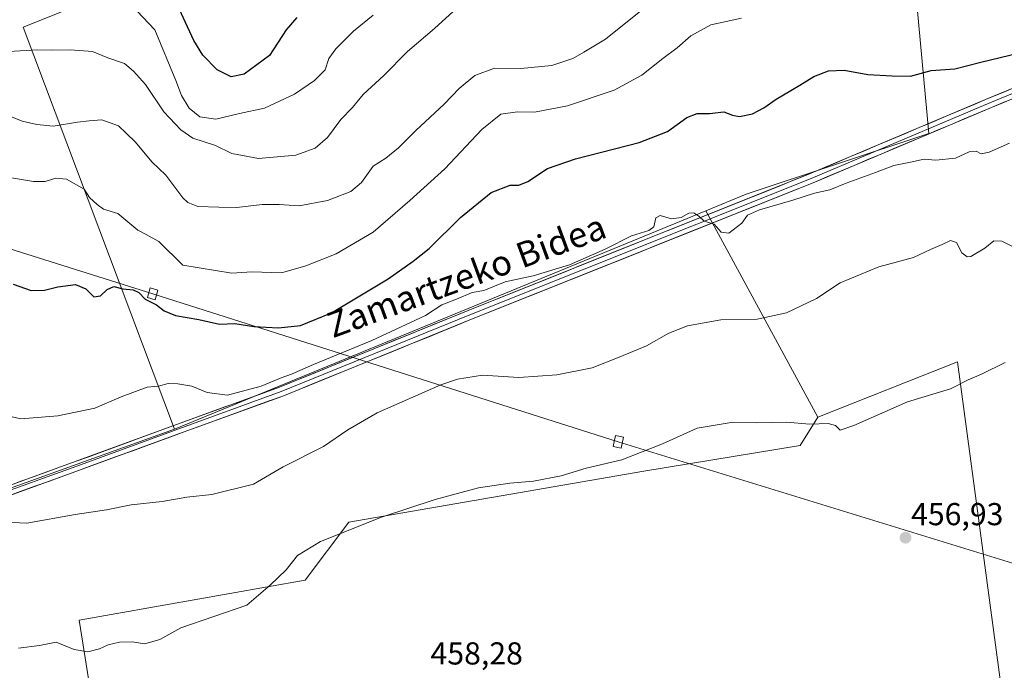
# Model space of a CAD drawing. Units: metres. Extents: x 583277 to 586719, y 4752071 to 4754427.
# Drawn here: x 585003 to 585314, y 4752877 to 4753083 of the extents above; entities that cross this region are included whole.
import ezdxf
from ezdxf.enums import TextEntityAlignment as Align

# ---------------------------------------------------------------- set-up
doc = ezdxf.new("R2010")
doc.units = ezdxf.units.M
doc.header["$MEASUREMENT"] = 0
for name, color, linetype, lineweight in [('Arbolado forestal CxS', 92, 'Continuous', 0), ('Carátula', 7, 'Continuous', 5), ('Curva de nivel maestra', 36, 'Continuous', 30), ('Curva de nivel normal', 36, 'Continuous', 0), ('Layer 0', 7, 'Continuous', 0), ('Prado CxS', 92, 'Continuous', 0), ('Punto de cota en terreno', 7, 'Continuous', 0), ('Rótulo de punto de cota en terreno', 19, 'Continuous', 0), ('Tendido', 6, 'Continuous', 0), ('Texto cartográfico', 19, 'Continuous', 0), ('Torre de tendido Cxs', 19, 'Continuous', 0)]:
    doc.layers.add(name, color=color, linetype=linetype, lineweight=lineweight)
doc.styles.add('Arial', font='txt', dxfattribs={"height": 0.2})

# ---------------------------------------------------------------- blocks, each defined once
blk = doc.blocks.new('*U150')
at = {"layer": 'Prado CxS', "color": 92, "linetype": 'Continuous', "lineweight": 0}
for points in [[(585597.1223, 4753071.2099, 454.743), (585495.0893, 4753044.5547, 456.4157), (585451.8849, 4753016.0599, 455.9576), (585426.2443, 4753008.8651, 458.1896), (585398.5699, 4752969.1813, 456.4776), (585314.8121, 4752860.3017, 455.2799), (585314.4585, 4752861.2367, 455.6156), (585299.2155, 4752974.8787, 460.5563), (585255.1035, 4752957.3923, 459.7025), (585219.8109, 4753022.6325, 470.0907), (585232.5045, 4753027.8477, 470.1726), (585290.1395, 4753047.0583, 471.5338), (585284.7787, 4753105.1397, 484.2054)], [(585105.6191, 4753121.2269, 503.507), (585004.1983, 4753080.5717, 490.8511), (585052.0021, 4752953.6861, 467.0867), (584922.2515, 4752906.9773, 461.5124)]]:
    blk.add_polyline3d(points, dxfattribs=at)
blk = doc.blocks.new('*U162')
at = {"layer": 'Arbolado forestal CxS', "color": 92, "linetype": 'Continuous', "lineweight": 0}
blk.add_polyline3d([(584922.2515, 4752906.9773, 461.5124), (585052.0021, 4752953.6861, 467.0867), (585219.8109, 4753022.6325, 470.0907), (585255.1035, 4752957.3923, 459.7025), (585249.5767, 4752948.4651, 457.6225), (585200.1329, 4752940.4173, 458.3977), (585106.9947, 4752924.3209, 459.5762), (585093.1961, 4752905.9241, 459.0116), (585021.9055, 4752893.2769, 460.3909), (585039.5949, 4752782.2139, 458.7221)], dxfattribs=at)
blk = doc.blocks.new('*U175')
at = {"layer": 'Curva de nivel normal', "color": 36, "linetype": 'Continuous', "lineweight": 0}
blk.add_polyline3d([(585200.26, 4753086.65, 485), (585188.04, 4753076.84, 485), (585181.24, 4753072.72, 485), (585177.8, 4753070.74, 485), (585171.15, 4753068.5, 485), (585161.3, 4753067.53, 485), (585153.03, 4753067.68, 485), (585146.8, 4753065.37, 485), (585141.88, 4753061.2, 485), (585137.18, 4753056.26, 485), (585128.18, 4753047.95, 485), (585122.71, 4753042.48, 485), (585118.67, 4753039.26, 485), (585114.67, 4753036.7, 485), (585111, 4753031.58, 485), (585107.67, 4753028.74, 485), (585100.34, 4753025.9, 485), (585091.34, 4753024.16, 485), (585085, 4753024.6, 485), (585079.67, 4753024.56, 485), (585071.67, 4753023.67, 485), (585066, 4753023.78, 485), (585059.4, 4753023.92, 485), (585056.17, 4753025.2, 485), (585054.64, 4753026.74, 485), (585049.3, 4753033.89, 485), (585044.82, 4753038.11, 485), (585039.65, 4753044.24, 485), (585036.77, 4753047.12, 485), (585034.26, 4753049.44, 485), (585029.07, 4753051.36, 485), (585025, 4753050.99, 485), (585021.34, 4753050.62, 485), (585013.67, 4753049.33, 485), (585008.57, 4753049.84, 485), (585003.92, 4753050.9, 485), (584996.57, 4753053.82, 485)], dxfattribs=at)
blk = doc.blocks.new('*U178')
at = {"layer": 'Curva de nivel normal', "color": 36, "linetype": 'Continuous', "lineweight": 0}
blk.add_polyline3d([(585140, 4753085.58, 490), (585134.08, 4753080.17, 490), (585125.56, 4753072.91, 490), (585118.05, 4753065.35, 490), (585111.54, 4753059.35, 490), (585108.18, 4753055.2, 490), (585104.54, 4753051.4, 490), (585100.3, 4753045.75, 490), (585096.42, 4753042.41, 490), (585090.3, 4753040.2, 490), (585078.5, 4753039.1, 490), (585070.07, 4753040.75, 490), (585064.9, 4753043.25, 490), (585057.73, 4753045.6, 490), (585054.01, 4753048.14, 490), (585048.67, 4753053.86, 490), (585042.85, 4753062.53, 490), (585039.08, 4753066.76, 490), (585036.17, 4753069.18, 490), (585030.95, 4753070.97, 490), (585026.1, 4753072.88, 490), (585019.04, 4753073.46, 490), (585013.18, 4753073.3, 490), (585008.71, 4753073.44, 490), (584999.67, 4753072.89, 490)], dxfattribs=at)
blk = doc.blocks.new('*U184')
at = {"layer": 'Curva de nivel normal', "color": 36, "linetype": 'Continuous', "lineweight": 0}
blk.add_polyline3d([(585038.32, 4753087.7, 495), (585045.74, 4753079.76, 495), (585052.4, 4753063.75, 495), (585054.2, 4753058.98, 495), (585056.57, 4753055.03, 495), (585059.97, 4753052.32, 495), (585065.04, 4753051.52, 495), (585072.48, 4753053.33, 495), (585080.38, 4753054.98, 495), (585089.85, 4753059.48, 495), (585096.22, 4753063.73, 495), (585099.52, 4753067.17, 495), (585100.7, 4753070.69, 495), (585102.88, 4753073.78, 495), (585108.56, 4753079.34, 495), (585114.67, 4753084.36, 495)], dxfattribs=at)
blk = doc.blocks.new('*U186')
at = {"layer": 'Curva de nivel normal', "color": 36, "linetype": 'Continuous', "lineweight": 0}
blk.add_polyline3d([(585231, 4753083.49, 480), (585221.34, 4753081.3, 480), (585215, 4753077.89, 480), (585210.67, 4753074.1, 480), (585206.14, 4753070.73, 480), (585199.54, 4753065.42, 480), (585190.83, 4753060.69, 480), (585176.12, 4753055.75, 480), (585165.7, 4753053.76, 480), (585160.34, 4753053.83, 480), (585155, 4753053.12, 480), (585149, 4753048.28, 480), (585137.34, 4753035.82, 480), (585126.34, 4753025.86, 480), (585114.67, 4753015.89, 480), (585103.02, 4753009.02, 480), (585093.42, 4753005.24, 480), (585085.82, 4753003.06, 480), (585076.42, 4753003.32, 480), (585070.07, 4753002.87, 480), (585054.67, 4753005.46, 480), (585047, 4753012.94, 480), (585043, 4753015.14, 480), (585040.43, 4753016.46, 480), (585034.1, 4753021.79, 480), (585029.56, 4753023.1, 480), (585027.54, 4753024.56, 480), (585025.15, 4753026.83, 480), (585023.46, 4753029.48, 480), (585017.86, 4753032.56, 480), (585014.48, 4753032.88, 480), (585011.17, 4753031.87, 480), (585007.47, 4753031.82, 480), (584998.6, 4753033.34, 480)], dxfattribs=at)
blk = doc.blocks.new('*U203')
at = {"layer": 'Curva de nivel maestra', "color": 36, "linetype": 'Continuous', "lineweight": 30}
blk.add_polyline3d([(585090.58, 4753083.62, 500), (585087.22, 4753079.75, 500), (585082.03, 4753071.64, 500), (585073.99, 4753065.75, 500), (585069.91, 4753064.88, 500), (585065.42, 4753067.09, 500), (585060.91, 4753071.8, 500), (585058.1, 4753076.41, 500), (585048.93, 4753096.27, 500)], dxfattribs=at)
blk = doc.blocks.new('*U206')
at = {"layer": 'Curva de nivel maestra', "color": 36, "linetype": 'Continuous', "lineweight": 30}
blk.add_polyline3d([(585001.06, 4752999.46, 475), (585006.73, 4752997.48, 475), (585010.91, 4752997.58, 475), (585015.18, 4752998.64, 475), (585020.69, 4752999.32, 475), (585024.03, 4752997.98, 475), (585026.56, 4752995.39, 475), (585028.67, 4752995.78, 475), (585030.69, 4752997.8, 475), (585032.86, 4752998.72, 475), (585035.63, 4752997.98, 475), (585038.96, 4752997.64, 475), (585040.75, 4752996.76, 475), (585042.7, 4752994.72, 475), (585046.28, 4752992.93, 475), (585048.77, 4752990.98, 475), (585052.26, 4752989.58, 475), (585059.68, 4752988.24, 475), (585066.23, 4752986.86, 475), (585071, 4752987.01, 475), (585077.08, 4752986.1, 475), (585084.85, 4752985.68, 475), (585091.82, 4752986.39, 475), (585101.52, 4752990.4, 475), (585119.48, 4753001.12, 475), (585127.32, 4753006.66, 475), (585132.36, 4753010.69, 475), (585142.3, 4753020.45, 475), (585151.98, 4753028.4, 475), (585158, 4753030.73, 475), (585160.67, 4753030.68, 475), (585163.6, 4753031.86, 475), (585169.73, 4753035.94, 475), (585178.6, 4753039.06, 475), (585198.75, 4753044.21, 475), (585207.65, 4753047.69, 475), (585213.75, 4753052.11, 475), (585217, 4753053.37, 475), (585220.89, 4753053.3, 475), (585225.48, 4753053.82, 475), (585228.14, 4753052.82, 475), (585230.43, 4753052.44, 475), (585234.51, 4753053.26, 475), (585238.07, 4753055.09, 475), (585241.93, 4753057.9, 475), (585249.47, 4753062.26, 475), (585253.86, 4753065.01, 475), (585258.47, 4753066.87, 475), (585263.39, 4753067.08, 475), (585270.94, 4753065.7, 475), (585278.55, 4753065.24, 475), (585284.36, 4753065.12, 475), (585290.91, 4753066.88, 475), (585298.41, 4753067.41, 475), (585306.57, 4753069.56, 475), (585318.81, 4753072.49, 475)], dxfattribs=at)
blk = doc.blocks.new('5PATER')
at = {"layer": 'Carátula', "linetype": 'Continuous', "lineweight": 5}
h = blk.add_hatch(color=250, dxfattribs=at)
edge = h.paths.add_edge_path()
edge.add_ellipse((0, 0.01), major_axis=(-1.33, -1.34), ratio=0.999422, start_angle=0, end_angle=360)

msp = doc.modelspace()

# ---------------------------------------------------------------- linework, layer by layer
at = {"layer": 'Arbolado forestal CxS', "color": 92, "linetype": 'Continuous', "lineweight": 0}
for points in [[(585052, 4752953.69, 467.09), (585004.2, 4753080.57, 490.85), (585105.62, 4753121.23, 503.51), (585273.16, 4753185.56, 498.51), (585274.46, 4753181.11, 498.24), (585277.84, 4753169.51, 497.45), (585279.42, 4753164.11, 497.33), (585284.78, 4753105.14, 484.21), (585290.14, 4753047.06, 471.53), (585232.5, 4753027.85, 470.17), (585219.81, 4753022.63, 470.09), (585052, 4752953.69, 467.09)], [(585039.59, 4752782.21, 458.72), (585021.91, 4752893.28, 460.39), (585093.2, 4752905.92, 459.01), (585106.99, 4752924.32, 459.58), (585200.13, 4752940.42, 458.4), (585249.58, 4752948.47, 457.62), (585255.1, 4752957.39, 459.7), (585299.22, 4752974.88, 460.56), (585314.46, 4752861.24, 455.62), (585314.81, 4752860.3, 455.28), (585306.65, 4752849.69, 453.88), (585279.24, 4752821.02, 453.53), (585183.46, 4752805.81, 457.1), (585105.27, 4752792.16, 458.05), (585039.59, 4752782.21, 458.72)]]:
    msp.add_polyline3d(points, close=True, dxfattribs=at)
for points in [[(585219.81, 4753022.63, 470.09), (585232.5, 4753027.85, 470.17), (585290.14, 4753047.06, 471.53), (585284.78, 4753105.14, 484.21), (585279.42, 4753164.11, 497.33), (585277.84, 4753169.51, 497.45), (585274.46, 4753181.11, 498.24), (585273.16, 4753185.56, 498.51), (585105.62, 4753121.23, 503.51), (585004.2, 4753080.57, 490.85), (585052, 4752953.69, 467.09)], [(585219.81, 4753022.63, 470.09), (585052, 4752953.69, 467.09)], [(585219.81, 4753022.63, 470.09), (585052, 4752953.69, 467.09)], [(585219.81, 4753022.63, 470.09), (585255.1, 4752957.39, 459.7)], [(585314.81, 4752860.3, 455.28), (585314.46, 4752861.24, 455.62), (585299.22, 4752974.88, 460.56), (585255.1, 4752957.39, 459.7)], [(585255.1, 4752957.39, 459.7), (585249.58, 4752948.47, 457.62), (585200.13, 4752940.42, 458.4), (585106.99, 4752924.32, 459.58), (585093.2, 4752905.92, 459.01), (585021.91, 4752893.28, 460.39), (585039.59, 4752782.21, 458.72)], [(585255.1, 4752957.39, 459.7), (585249.58, 4752948.47, 457.62), (585200.13, 4752940.42, 458.4), (585106.99, 4752924.32, 459.58), (585093.2, 4752905.92, 459.01), (585021.91, 4752893.28, 460.39), (585039.59, 4752782.21, 458.72)], [(585052, 4752953.69, 467.09), (584922.25, 4752906.98, 461.51), (584887.27, 4752894.19, 461.78)]]:
    msp.add_polyline3d(points, dxfattribs=at)
at = {"layer": 'Curva de nivel normal', "color": 36, "linetype": 'Continuous', "lineweight": 0}
for points in [[(584997.58, 4752958.26, 470), (585003.5, 4752956.86, 470), (585015.18, 4752957.87, 470), (585026.82, 4752960.3, 470), (585035.18, 4752963.84, 470), (585043.34, 4752966.96, 470), (585046.92, 4752967.18, 470), (585049.99, 4752968.09, 470), (585053.04, 4752967.92, 470), (585057.48, 4752967.27, 470), (585062.29, 4752965.19, 470), (585068.67, 4752964.39, 470), (585079.38, 4752967.18, 470), (585085.67, 4752969.88, 470), (585088.98, 4752971.06, 470), (585095.9, 4752974.09, 470), (585114.31, 4752981.63, 470), (585131.22, 4752989.54, 470), (585136.39, 4752992.9, 470), (585141, 4752994.66, 470), (585146, 4752996.77, 470), (585149.61, 4752997.39, 470), (585156.42, 4753000.13, 470), (585165.28, 4753002.05, 470), (585176.67, 4753005.52, 470), (585188, 4753010.5, 470), (585196.34, 4753014.71, 470), (585201.78, 4753016.34, 470), (585203.34, 4753017.59, 470), (585204, 4753020.44, 470), (585205.32, 4753021.12, 470), (585208.95, 4753020.05, 470), (585212, 4753020.54, 470), (585214.42, 4753021.86, 470), (585215.94, 4753021.97, 470), (585217.57, 4753020.88, 470), (585219.18, 4753019.34, 470), (585222.34, 4753018.34, 470), (585224.62, 4753015.88, 470), (585227.04, 4753015.57, 470), (585231.16, 4753018.71, 470), (585232.89, 4753021.19, 470), (585236.67, 4753022.92, 470), (585247.24, 4753025.99, 470), (585254.03, 4753028.18, 470), (585258.86, 4753029.26, 470), (585264.07, 4753031.34, 470), (585273.36, 4753034.66, 470), (585279.1, 4753036.9, 470), (585284.36, 4753037.96, 470), (585288.67, 4753038.97, 470), (585292.34, 4753038.63, 470), (585298.6, 4753039.28, 470), (585302.89, 4753041.24, 470), (585305.17, 4753041.41, 470), (585306.66, 4753040.58, 470), (585309.21, 4753041.12, 470), (585315.65, 4753043.98, 470)], [(584998.34, 4752924.3, 465), (585005.34, 4752923.98, 465), (585020.67, 4752926.68, 465), (585030.49, 4752928.15, 465), (585038.3, 4752929.72, 465), (585048.07, 4752930.79, 465), (585055.86, 4752932.13, 465), (585063.78, 4752932.97, 465), (585076.89, 4752936.32, 465), (585086.34, 4752941.79, 465), (585099, 4752948.22, 465), (585106.67, 4752953.4, 465), (585116, 4752958.82, 465), (585136.05, 4752967.7, 465), (585141.34, 4752969.49, 465), (585149.2, 4752970.69, 465), (585160.72, 4752970, 465), (585172.67, 4752970.77, 465), (585183.91, 4752973.03, 465), (585192.4, 4752976.37, 465), (585201.02, 4752979.96, 465), (585208.12, 4752984, 465), (585213.97, 4752986.26, 465), (585224.53, 4752988.2, 465), (585235.97, 4752988.37, 465), (585245.18, 4752990.4, 465), (585254.7, 4752994.92, 465), (585262.18, 4752999.82, 465), (585274.34, 4753004.93, 465), (585285.34, 4753007.91, 465), (585290.67, 4753010.41, 465), (585294.42, 4753011.99, 465), (585297.05, 4753013.22, 465), (585298.96, 4753012.65, 465), (585300.64, 4753009.32, 465), (585302.3, 4753008.11, 465), (585303.47, 4753008.21, 465), (585307.85, 4753010.85, 465), (585310.67, 4753013.16, 465), (585313.23, 4753013.02, 465), (585316.42, 4753011.42, 465)], [(585314.26, 4752974.67, 460), (585306.81, 4752970.97, 460), (585302.54, 4752969.27, 460), (585297, 4752966.41, 460), (585283.39, 4752962.33, 460), (585266.49, 4752954.8, 460), (585262.2, 4752953.36, 460), (585260.75, 4752954.82, 460), (585258.39, 4752955.4, 460), (585252.62, 4752955.25, 460), (585245.16, 4752955.83, 460), (585235.82, 4752955.66, 460), (585227.74, 4752955.71, 460), (585217, 4752954, 460), (585206.05, 4752949.02, 460), (585193.28, 4752943.96, 460), (585182.02, 4752941.34, 460), (585174.08, 4752938.95, 460), (585165.3, 4752937.2, 460), (585157.86, 4752936.61, 460), (585147.97, 4752935.07, 460), (585134.34, 4752931.41, 460), (585117.36, 4752925.82, 460), (585098.08, 4752918.13, 460), (585090.83, 4752913.77, 460), (585087.24, 4752909.21, 460), (585082.15, 4752904.35, 460), (585074.86, 4752898.11, 460), (585054, 4752890.94, 460), (585047.34, 4752887.24, 460), (585042.67, 4752885.87, 460), (585038.67, 4752886.44, 460), (585034.67, 4752886.39, 460), (585031, 4752885.56, 460), (585028.34, 4752884.31, 460), (585024.67, 4752883.3, 460), (585020.34, 4752884.02, 460), (585014.67, 4752886.37, 460), (585009.36, 4752885.3, 460), (585002.68, 4752884.52, 460)]]:
    msp.add_polyline3d(points, dxfattribs=at)
at = {"layer": 'Layer 0', "linetype": 'Continuous', "lineweight": 0}
for points in [[(584891.01, 4752897.34), (584892.19, 4752897.7), (584910.33, 4752903.24), (584928.32, 4752908.93), (584939.84, 4752912.5), (584957.19, 4752918.2), (584994.12, 4752930.64), (585021.65, 4752940.57), (585055.92, 4752953.13), (585086.24, 4752964.12), (585145.79, 4752988.34), (585253.62, 4753031.47), (585309.98, 4753055.29), (585376.75, 4753082.79), (585400.51, 4753091.37), (585423.35, 4753098.89), (585459.68, 4753109.07), (585509.16, 4753122.17), (585553.9, 4753134.74), (585584.34, 4753143.87), (585586.18, 4753144.75), (585611.64, 4753153.02), (585640.22, 4753162.94), (585655.55, 4753168.08)], [(585584.17, 4753145.44), (585583.91, 4753145.31), (585553.48, 4753136.18), (585508.77, 4753123.61), (585459.29, 4753110.52), (585422.91, 4753100.33), (585400.02, 4753092.79), (585376.21, 4753084.19), (585309.4, 4753056.67), (585253.05, 4753032.86), (585145.23, 4752989.73), (585085.7, 4752965.52), (585055.4, 4752954.54), (585021.14, 4752941.98), (584993.62, 4752932.05), (584956.71, 4752919.62), (584939.38, 4752913.93), (584927.87, 4752910.36), (584909.88, 4752904.67), (584891.75, 4752899.14), (584884.26, 4752896.8)], [(585553.06, 4753137.62), (585508.37, 4753125.06), (585458.9, 4753111.96), (585422.47, 4753101.77), (585399.53, 4753094.21), (585375.67, 4753085.59), (585308.83, 4753058.06), (585252.48, 4753034.25), (585144.67, 4752991.12), (585085.16, 4752966.92), (585054.89, 4752955.95), (585020.63, 4752943.39), (584993.13, 4752933.47), (584956.24, 4752921.04), (584938.93, 4752915.36), (584927.42, 4752911.79), (584909.44, 4752906.1), (584891.31, 4752900.57), (584884.06, 4752898.31), (584873.33, 4752898.76), (584860.51, 4752899.82), (584845.74, 4752900.75), (584836.04, 4752900.34), (584827.66, 4752899.58)]]:
    msp.add_lwpolyline(points, dxfattribs=at)
for points in [[(585002.29, 4752936.78, 466.19), (585006.88, 4752938.43, 466.27), (585011.46, 4752940.08, 466.87), (585016.04, 4752941.73, 466.66), (585020.63, 4752943.39, 466.73), (585024.91, 4752944.96, 467.24), (585029.19, 4752946.53, 467.33), (585033.47, 4752948.1, 467.26), (585037.76, 4752949.67, 467.59), (585042.04, 4752951.24, 467.79), (585046.32, 4752952.81, 467.64), (585050.61, 4752954.38, 467.92), (585054.89, 4752955.95, 468.15), (585059.21, 4752957.52, 468.12), (585063.54, 4752959.09, 468.35), (585067.86, 4752960.66, 468.7), (585072.19, 4752962.22, 468.49), (585076.51, 4752963.79, 468.71), (585080.83, 4752965.36, 469.31), (585085.16, 4752966.92, 469.14), (585089.74, 4752968.79, 469.09), (585094.31, 4752970.65, 469.45), (585098.89, 4752972.51, 469.13), (585103.47, 4752974.37, 469.3), (585108.05, 4752976.23, 469.2), (585112.62, 4752978.09, 468.99), (585117.2, 4752979.96, 469.5), (585121.78, 4752981.82, 469.3), (585126.36, 4752983.68, 469.2), (585130.93, 4752985.54, 469.37), (585135.51, 4752987.4, 469.31), (585140.09, 4752989.26, 469.42), (585144.67, 4752991.12, 469.51), (585149.16, 4752992.92, 469.36), (585153.65, 4752994.72, 469.53), (585158.14, 4752996.52, 469.56), (585162.64, 4752998.31, 469.56), (585167.13, 4753000.11, 469.79), (585171.62, 4753001.91, 469.89), (585176.11, 4753003.7, 469.82), (585180.6, 4753005.5, 469.95), (585185.1, 4753007.3, 469.82), (585189.59, 4753009.09, 469.83), (585194.08, 4753010.89, 469.84), (585198.57, 4753012.69, 469.75), (585203.06, 4753014.48, 469.86), (585207.56, 4753016.28, 469.82), (585212.05, 4753018.08, 469.85), (585216.54, 4753019.87, 469.95), (585221.03, 4753021.67, 470.03), (585225.52, 4753023.47, 470.09), (585230.02, 4753025.26, 470.35), (585234.51, 4753027.06, 470.44), (585239, 4753028.86, 470.52), (585243.49, 4753030.65, 470.73), (585247.98, 4753032.45, 470.76), (585252.48, 4753034.25, 470.86), (585256.81, 4753036.08, 471.02), (585261.15, 4753037.91, 470.99), (585265.48, 4753039.74, 471.1), (585269.81, 4753041.57, 471.14), (585274.15, 4753043.41, 471.23), (585278.48, 4753045.24, 471.45), (585282.82, 4753047.07, 471.42), (585287.15, 4753048.9, 471.61), (585291.49, 4753050.73, 471.84), (585295.82, 4753052.56, 471.72), (585300.16, 4753054.39, 471.88), (585304.49, 4753056.23, 472.02), (585308.83, 4753058.06, 472.05), (585313.28, 4753059.89, 472.41), (585317.74, 4753061.73, 472.6)], [(585314.43, 4753057.12, 471.96), (585309.98, 4753055.29, 471.88), (585305.65, 4753053.46, 471.85), (585301.31, 4753051.63, 471.75), (585296.97, 4753049.79, 471.72), (585292.64, 4753047.96, 471.58), (585288.3, 4753046.13, 471.45), (585283.97, 4753044.3, 471.32), (585279.63, 4753042.47, 471.06), (585275.3, 4753040.63, 470.82), (585270.96, 4753038.8, 470.92), (585266.62, 4753036.97, 470.79), (585262.29, 4753035.14, 470.85), (585257.95, 4753033.31, 470.81), (585253.62, 4753031.47, 470.45), (585249.12, 4753029.68, 470.32), (585244.63, 4753027.88, 470.21), (585240.14, 4753026.08, 470.09), (585235.65, 4753024.29, 470.19), (585231.15, 4753022.49, 470.14), (585226.66, 4753020.69, 470.29), (585222.17, 4753018.89, 470.04), (585217.67, 4753017.1, 469.65), (585213.18, 4753015.3, 469.55), (585208.69, 4753013.5, 469.66), (585204.2, 4753011.71, 469.38), (585199.7, 4753009.91, 469.39), (585195.21, 4753008.11, 469.65), (585190.72, 4753006.31, 469.28), (585186.23, 4753004.52, 469.47), (585181.73, 4753002.72, 469.55), (585177.24, 4753000.92, 469.33), (585172.75, 4752999.13, 469.62), (585168.25, 4752997.33, 469.34), (585163.76, 4752995.53, 469.12), (585159.27, 4752993.73, 469.36), (585154.78, 4752991.94, 469), (585150.28, 4752990.14, 468.91), (585145.79, 4752988.34, 469.31), (585141.21, 4752986.48, 468.69), (585136.63, 4752984.62, 469.1), (585132.05, 4752982.75, 468.94), (585127.47, 4752980.89, 468.7), (585122.88, 4752979.03, 468.99), (585118.3, 4752977.16, 468.63), (585113.72, 4752975.3, 468.41), (585109.14, 4752973.44, 468.71), (585104.56, 4752971.58, 468.54), (585099.98, 4752969.71, 468.64), (585095.4, 4752967.85, 468.84), (585090.82, 4752965.99, 468.61), (585086.24, 4752964.12, 468.65), (585081.9, 4752962.55, 468.59), (585077.57, 4752960.98, 468.33), (585073.24, 4752959.41, 468.31), (585068.91, 4752957.84, 468.2), (585064.58, 4752956.27, 467.85), (585060.25, 4752954.7, 467.78), (585055.92, 4752953.13, 467.87), (585051.63, 4752951.56, 467.48), (585047.35, 4752949.99, 467.49), (585043.07, 4752948.42, 467.49), (585038.78, 4752946.85, 467.05), (585034.5, 4752945.28, 466.88), (585030.22, 4752943.71, 466.94), (585025.93, 4752942.14, 466.7), (585021.65, 4752940.57, 466.57), (585017.06, 4752938.91, 466.58), (585012.47, 4752937.26, 466.34), (585007.88, 4752935.6, 466.18), (585003.29, 4752933.95, 466.12), (584998.71, 4752932.29, 465.84)]]:
    msp.add_polyline3d(points, dxfattribs=at)
at = {"layer": 'Prado CxS', "color": 92, "linetype": 'Continuous', "lineweight": 0}
for points in [[(585219.81, 4753022.63, 470.09), (585232.5, 4753027.85, 470.17), (585290.14, 4753047.06, 471.53), (585284.78, 4753105.14, 484.21), (585279.42, 4753164.11, 497.33), (585277.84, 4753169.51, 497.45), (585274.46, 4753181.11, 498.24), (585273.16, 4753185.56, 498.51), (585105.62, 4753121.23, 503.51), (585004.2, 4753080.57, 490.85), (585052, 4752953.69, 467.09)], [(585219.81, 4753022.63, 470.09), (585255.1, 4752957.39, 459.7)], [(585314.81, 4752860.3, 455.28), (585314.46, 4752861.24, 455.62), (585299.22, 4752974.88, 460.56), (585255.1, 4752957.39, 459.7)], [(585052, 4752953.69, 467.09), (584922.25, 4752906.98, 461.51), (584887.27, 4752894.19, 461.78)]]:
    msp.add_polyline3d(points, dxfattribs=at)
at = {"layer": 'Tendido', "color": 6, "linetype": 'Continuous', "lineweight": 0}
msp.add_polyline3d([(583300.32, 4753546.33, 462.99), (583375.05, 4753522.81, 462.8), (583589.47, 4753455.66, 466.19), (583780.18, 4753396.02, 482.16), (583978.78, 4753333.74, 492.61), (584163.88, 4753274.05, 509.45), (584359.57, 4753211.97, 506.11), (584650.19, 4753120.16, 507.85), (584806.34, 4753071.59, 494.43), (585045.1, 4752996.39, 475.43), (585192.11, 4752949.67, 461.18), (585374.04, 4752893.68, 456.67), (585563.58, 4752834.04, 457.73), (585750.11, 4752775.41, 458.53), (585941.41, 4752715.3, 462.07), (586040.47, 4752683.81, 463.36), (586134.4, 4752654.5, 464.72), (586293.52, 4752604.54, 465.92), (586468.51, 4752549.4, 467.22), (586639.22, 4752495.38, 467.87), (586714.56, 4752471.41, 467.52)], dxfattribs=at)
at = {"layer": 'Torre de tendido Cxs', "color": 19, "linetype": 'Continuous', "lineweight": 0}
for points in [[(585045.9, 4752994.54), (585046.74, 4752997.57), (585044.31, 4752998.24), (585043.47, 4752995.21), (585045.9, 4752994.54)], [(585193.01, 4752947.65), (585193.73, 4752951.15), (585191.21, 4752951.68), (585190.48, 4752948.18), (585193.01, 4752947.65)]]:
    msp.add_lwpolyline(points, dxfattribs=at)
for points in [[(585045.9, 4752994.54, 475.14), (585043.47, 4752995.21, 475.02), (585044.31, 4752998.24, 475.69), (585046.74, 4752997.57, 475.88), (585045.9, 4752994.54, 475.14)], [(585193.01, 4752947.65, 460.73), (585190.48, 4752948.18, 460.99), (585191.21, 4752951.68, 461.6), (585193.73, 4752951.15, 461.35), (585193.01, 4752947.65, 460.73)]]:
    msp.add_polyline3d(points, close=True, dxfattribs=at)

# ---------------------------------------------------------------- block references
at = {"layer": 'Arbolado forestal CxS', "color": 92, "linetype": 'Continuous', "lineweight": 0}
msp.add_blockref('*U162', (0, 0), dxfattribs=at)
at = {"layer": 'Curva de nivel maestra', "color": 36, "linetype": 'Continuous', "lineweight": 30}
for name in ['*U206', '*U203']:
    msp.add_blockref(name, (0, 0), dxfattribs=at)
at = {"layer": 'Curva de nivel normal', "color": 36, "linetype": 'Continuous', "lineweight": 0}
for name in ['*U178', '*U186', '*U175', '*U184']:
    msp.add_blockref(name, (0, 0), dxfattribs=at)
at = {"layer": 'Prado CxS', "color": 92, "linetype": 'Continuous', "lineweight": 0}
msp.add_blockref('*U150', (0, 0), dxfattribs=at)
at = {"layer": 'Punto de cota en terreno', "linetype": 'Continuous', "lineweight": 0}
msp.add_blockref('5PATER', (585282.81, 4752919.37, 456.93), dxfattribs=at)

# ---------------------------------------------------------------- texts
at = {"layer": 'Rótulo de punto de cota en terreno', "color": 19, "linetype": 'Continuous', "lineweight": 0, "style": 'Arial'}
for s, p in [('456,93', (585284.57, 4752921.13)), ('458,28', (585132.83, 4752877.14))]:
    msp.add_text(s, height=7, dxfattribs=at).set_placement(p, align=Align.BOTTOM_LEFT)
at = {"layer": 'Texto cartográfico', "color": 19, "linetype": 'Continuous', "lineweight": 0, "style": 'Arial'}
msp.add_text('Zamartzeko Bidea', height=8, rotation=20.2127, dxfattribs=at).set_placement((585144.13, 4753002.12), align=Align.MIDDLE_CENTER)

doc.saveas('drawing.dxf')
